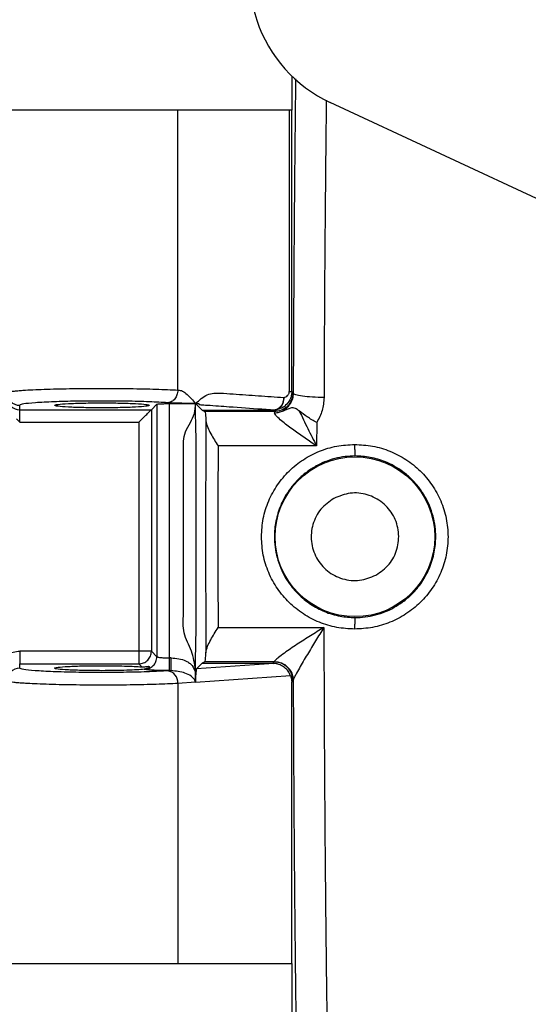
# Model space of a CAD drawing. Extents: x 0.5 to 33.5, y 0.5 to 21.5.
# Drawn here: x 9.4 to 9.6, y 6 to 6.3 of the extents above; entities that cross this region are included whole.
import ezdxf

# ---------------------------------------------------------------- set-up
doc = ezdxf.new("R2010")
doc.units = 0
doc.header["$MEASUREMENT"] = 0
doc.header["$PDSIZE"] = -1
doc.linetypes.add('SLD-SOLID', pattern=[0])
doc.layers.get('0').update_dxf_attribs({"linetype": 'CONTINUOUS'})
doc.layers.get('DEFPOINTS').update_dxf_attribs({"linetype": 'CONTINUOUS'})
doc.layers.add('SLD-0', color=179, linetype='SLD-SOLID')
doc.styles.add('SLDTEXTSTYLE0', font='txt', dxfattribs={"width": 0.913})
doc.dimstyles.new('SLDDIMSTYLE2', dxfattribs={"dimtxt": 0.1875, "dimasz": 0.18, "dimexe": 0, "dimexo": 0.0625, "dimgap": 0.04687499999999999, "dimtad": 0, "dimtih": 1, "dimtoh": 1, "dimdec": 1, "dimlfac": 18, "dimrnd": 1e-09, "dimzin": 4, "dimtxsty": 'SLDTEXTSTYLE0', "dimsah": 1, "dimcen": 0.09, "dimazin": 3, "dimtfac": 1, "dimtdec": 3, "dimtofl": 0, "dimtmove": 0, "dimatfit": 3, "dimtolj": 1, "dimtzin": 12})

# ---------------------------------------------------------------- blocks, each defined once
blk = doc.blocks.new('*D40')
at = {"layer": 'DEFPOINTS', "color": 0}
for p in [(7.192875193681227, 13.34463705066727), (20.52774138068474, 5.574960729032538), (7.192875193681227, 5.327610241606644)]:
    blk.add_point(p, dxfattribs=at)
at = {"layer": 'SLD-0', "color": 0}
for p, q in [((7.192875193681227, 5.390110241606644), (7.192875193681227, 13.34463705066727)), ((7.372875193681227, 13.34463705066727), (14.0005254462705, 13.34463705066727)), ((20.34774138068474, 13.34463705066727), (15.48646855470014, 13.34463705066727)), ((20.52774138068474, 5.637460729032538), (20.52774138068474, 13.34463705066727))]:
    blk.add_line(p, q, dxfattribs=at)
for points in [[(7.372875193681227, 13.37463705066727), (7.372875193681227, 13.31463705066727), (7.192875193681227, 13.34463705066727)], [(20.34774138068474, 13.37463705066727), (20.34774138068474, 13.31463705066727), (20.52774138068474, 13.34463705066727)]]:
    blk.add_solid(points, dxfattribs=at)
at = {"layer": 'SLD-0', "color": 0, "insert": (14.74349700048532, 13.34463705066727), "char_height": 0.1875, "attachment_point": 5, "style": 'SLDTEXTSTYLE0'}
blk.add_mtext('\\A1;240.0 [609.7]', dxfattribs=at)

msp = doc.modelspace()

# ---------------------------------------------------------------- linework, layer by layer
at = {"color": 7, "linetype": 'CONTINUOUS'}
for p, q in [((9.522079867387895, 6.296295811289861), (9.522079867387895, 6.307916153814619)), ((9.673127293732328, 6.234593227013042), (9.535167422571597, 6.298924999489286)), ((9.482506941581327, 6.199319976025317), (9.482506941581327, 6.296295811289861)), ((9.521070282082235, 6.296295811289861), (9.482506941581327, 6.296295811289861)), ((9.521070282082235, 6.296295811289861), (9.521070282082235, 6.198849105856262)), ((9.521677233599668, 6.296295811289861), (9.521070282082235, 6.296295811289861)), ((9.521944438394968, 6.296295811289861), (9.521677233599668, 6.296295811289861)), ((9.521944438394968, 6.198849105856262), (9.521944438394968, 6.296295811289861)), ((9.521070282082235, 6.198849105856262), (9.521944438394968, 6.198849105856262)), ((9.522372122632753, 6.198421552089568), (9.521944438394968, 6.198849105856262)), ((9.522433704987925, 6.198200990709468), (9.522372122632753, 6.198421552089568)), ((9.427783451692989, 6.192537958220473), (9.427783451692989, 6.194053314712161)), ((9.473367963509368, 6.192537958220473), (9.475259794335457, 6.194429854282095)), ((9.475259794335457, 6.194429854282095), (9.475259794335457, 6.107026487290857)), ((9.47963161966787, 6.194647284356002), (9.488610901123884, 6.194647284356002)), ((9.47963161966787, 6.106591627143043), (9.47963161966787, 6.194647284356002)), ((9.488610901123884, 6.194647284356002), (9.490933547493938, 6.192324572750401)), ((9.427783451692989, 6.192537958220473), (9.473367963509368, 6.192537958220473)), ((9.427783451692989, 6.188166067652505), (9.427783451692989, 6.192537958220473)), ((9.473367963509368, 6.192537958220473), (9.473367963509368, 6.108918383352479)), ((9.490933547493938, 6.192324572750401), (9.490939549164153, 6.192320071497746)), ((9.490933547493938, 6.192324572750401), (9.515344427762699, 6.192324572750401)), ((9.490939549164153, 6.192320071497746), (9.491833276140596, 6.191873403716155)), ((9.490939549164153, 6.192320071497746), (9.515344427762699, 6.192320071497746)), ((9.515807339195185, 6.191856964358633), (9.491833276140596, 6.191873403716155)), ((9.515344427762699, 6.192320071497746), (9.515344427762699, 6.192324572750401)), ((9.515344427762699, 6.192320071497746), (9.515807339195185, 6.191856964358633)), ((9.515677911872459, 6.19238550275011), (9.51640567962059, 6.192442388145984)), ((9.515807339195185, 6.191856964358633), (9.515980082920272, 6.191358564789279)), ((9.426629565360173, 6.189340764124406), (9.427783451692989, 6.188166067652505)), ((9.427783451692989, 6.188166067652505), (9.468996138176955, 6.188166067652505)), ((9.468996138176955, 6.188166067652505), (9.468996138176955, 6.108918383352479)), ((9.530567533771311, 6.188095808969758), (9.5305463974545, 6.179967851385481)), ((9.5305463974545, 6.179967851385481), (9.49643707907363, 6.179992836599491)), ((9.49643707907363, 6.117091614405492), (9.533038395301261, 6.117118426214785)), ((9.468996138176955, 6.108918383352479), (9.427783451692989, 6.108918383352479)), ((9.473367963509368, 6.108918383352479), (9.475259794335457, 6.107026487290857)), ((9.47963161966787, 6.102219801810618), (9.47963161966787, 6.106591627143043)), ((9.480198907973516, 6.106591627143043), (9.47963161966787, 6.106591627143043)), ((9.427783451692989, 6.103031136292823), (9.427783451692989, 6.10454649278451)), ((9.427783451692989, 6.10454649278451), (9.468996138176955, 6.10454649278451)), ((9.468996138176955, 6.10454649278451), (9.470032600527453, 6.103509769491819)), ((9.480198907973516, 6.102219801810618), (9.479004836544526, 6.102136365547635)), ((9.47963161966787, 6.102219801810618), (9.480198907973516, 6.102219801810618)), ((9.488610901123884, 6.102437231884528), (9.488610901123884, 6.101703527701739)), ((9.490937461626686, 6.104763922858417), (9.489009098895004, 6.102835429655642)), ((9.515717053199893, 6.104701688147792), (9.489009098895004, 6.102835429655642)), ((9.491833276140596, 6.105211047288829), (9.490937461626686, 6.10476340097405)), ((9.490937461626686, 6.10476340097405), (9.515343383993972, 6.10476340097405)), ((9.515807339195185, 6.105227486646351), (9.491833276140596, 6.105211047288829)), ((9.515343383993972, 6.10476340097405), (9.515807339195185, 6.105227486646351)), ((9.515343383993972, 6.10476340097405), (9.515718096968634, 6.104719758393961)), ((9.515807339195185, 6.105227486646351), (9.515892145404628, 6.105365394590017)), ((9.488610901123884, 6.098190984977626), (9.521475525292288, 6.100487471893844)), ((9.52190790648936, 6.098198813243116), (9.522372122632753, 6.098662898915414)), ((9.522433704987925, 6.098883525531061), (9.522372122632753, 6.098662898915414)), ((9.488610901123884, 6.098190984977626), (9.482506941581327, 6.097764474979666)), ((9.482506941581327, 6.097764474979666), (9.482506941581327, 6.000788639715123)), ((9.52190790648936, 6.000788639715123), (9.52190790648936, 6.098198813243116)), ((9.482506941581327, 6.000788639715123), (9.52190790648936, 6.000788639715123)), ((9.522079867387895, 6.000788639715123), (9.52190790648936, 6.000788639715123)), ((9.522079867387895, 5.954067333278902), (9.522079867387895, 6.000788639715123))]:
    msp.add_line(p, q, dxfattribs=at)
msp.add_circle((9.543797314334732, 6.148542227313948), 0.02764848481195128, dxfattribs=at)
for centre, radius, start, end in [((9.555519260990565, 6.342569818246595), 0.04815671702761413, 151.8404718499687, 245.0000000002761), ((9.427780616364501, 6.198428567701807), 0.004375253908347202, 180.0440323222583, 270.0371298148494), ((9.427781037307994, 6.196913886863832), 0.004375929309416777, 185.4919950497514, 270.0316125027808), ((9.427780616364501, 6.098655883303175), 0.004375253908347788, 89.96287018513068, 179.9559676777217), ((9.478346791387182, 6.098020611414783), 0.004168027772365142, 356.4768014744944, 80.91617749759489)]:
    msp.add_arc(centre, radius, start, end, dxfattribs=at)
msp.add_ellipse((9.489021903067488, 6.098464429158148), major_axis=(2.583333111330199e-05, 0.004390253578497396), ratio=0.09345867848758019, start_param=0.09428467490743507, end_param=1.633674264947155, dxfattribs=at)
for points, knots in [([(9.52326663243575, 6.307136719514276), (9.523251193171362, 6.305963102292039), (9.523127949689489, 6.296594736726407), (9.522943727200662, 6.278216411507959), (9.522717871574052, 6.252108073843331), (9.52254351872439, 6.225383900919825), (9.522470305429472, 6.207260936653588), (9.522433704987918, 6.198200990709467)], [0, 0, 0, 0, 0.0345631603611174, 0.275899428903831, 0.5172309606606076, 0.7586564021394576, 1, 1, 1, 1]), ([(9.533885413626976, 6.299733333136386), (9.53387877638528, 6.29923779999492), (9.533764848639777, 6.290732011555185), (9.533590223821925, 6.2735136047158), (9.533366893059473, 6.248262611900238), (9.533196030697027, 6.222645713216514), (9.533123883697826, 6.205363494940814), (9.533087974316004, 6.196761698864097)], [0, 0, 0, 0, 0.01543288774345229, 0.2649043367150153, 0.5121558368727238, 0.7571876514060099, 1, 1, 1, 1]), ([(9.48250694158132, 6.29629581128986), (9.481419816048877, 6.29629581128986), (9.479245671186312, 6.29629581128986), (9.4752540608715, 6.29629581128986), (9.470845357217826, 6.29629581128986), (9.466069105674684, 6.29629581128986), (9.461057025407065, 6.29629581128986), (9.455926924727336, 6.29629581128986), (9.450804658874937, 6.29629581128986), (9.445814538186973, 6.29629581128986), (9.441077966677696, 6.29629581128986), (9.436710038463254, 6.29629581128986), (9.432817343067015, 6.29629581128986), (9.429495588869628, 6.29629581128986), (9.426819675175587, 6.29629581128986), (9.424875909411604, 6.29629581128986), (9.423637367555493, 6.29629581128986), (9.423482698470785, 6.29629581128986), (9.423405363748167, 6.29629581128986)], [0, 0, 0, 0, 0.06250218870312003, 0.1249982715088314, 0.1874988893372875, 0.2499997152435665, 0.3124984353537271, 0.3749993546660488, 0.4374972584619543, 0.4999972006237636, 0.5624972584662674, 0.6250021236827363, 0.6874999065163716, 0.7499999216516259, 0.8125018703062029, 0.8749999735823459, 0.9374998410985359, 1, 1, 1, 1]), ([(9.423405363748167, 6.198425205280128), (9.423435707497319, 6.198473958271682), (9.423492373284056, 6.198565002611949), (9.423899961099266, 6.198690601342799), (9.424413045312043, 6.198795968719892), (9.425167064004704, 6.198913234153672), (9.42627675787984, 6.199042181895365), (9.427893106207186, 6.19918284972446), (9.430126038432611, 6.199336660600866), (9.433174564488034, 6.199495173790923), (9.437203960706377, 6.199646703597439), (9.441537108646123, 6.199764403184958), (9.446136783210406, 6.199850155658861), (9.450943703136751, 6.199902746164897), (9.455931274912082, 6.199922310380352), (9.460954998551237, 6.199906891547083), (9.465928354281232, 6.199856210225978), (9.470653346315245, 6.199771951226132), (9.475048667642007, 6.199653971281131), (9.479110664945871, 6.199506216102692), (9.481358677188567, 6.199382942877639), (9.48250694158132, 6.199319976025316)], [0, 0, 0, 0, 0.03935882385531873, 0.07350109269871614, 0.1024244479700722, 0.1261278422025605, 0.1716015664268566, 0.2141356125140047, 0.2537290153431143, 0.3197511884280472, 0.3834023681919405, 0.4446856592110147, 0.5036057036296158, 0.5645182371206039, 0.6249436735753958, 0.6860854390494716, 0.7480249268068986, 0.8107218456097122, 0.8711250926080418, 0.9341718588241589, 1, 1, 1, 1]), ([(9.48250694158132, 6.199319976025316), (9.4824422961155, 6.198758298593821), (9.482313000546554, 6.197634903439122), (9.481497783497552, 6.196207754222328), (9.480354450228624, 6.195190296240169), (9.4794546819615, 6.195028861244341), (9.479004836544519, 6.194948150692894)], [0, 0, 0, 0, 0.2500004169933943, 0.5000187676688826, 0.7500308977804303, 1, 1, 1, 1]), ([(9.48250694158132, 6.199319976025316), (9.483061045411752, 6.199271462068529), (9.48418729711311, 6.199172854328664), (9.486255558946155, 6.197424619572288), (9.487663950880759, 6.195763894198577), (9.488610901123877, 6.194647284356001)], [0, 0, 0, 0, 0.2408740459268182, 0.4895920026921655, 0.9999999999999999, 0.9999999999999999, 0.9999999999999999, 0.9999999999999999]), ([(9.488610901123877, 6.194647284356001), (9.489945672525366, 6.195851228850458), (9.492624307236369, 6.198267318608885), (9.49719926081142, 6.198383563286637), (9.501603386024208, 6.1979621179661), (9.50600380602365, 6.197684139364284), (9.510394433877927, 6.197368917938189), (9.514787691172266, 6.197064226817729), (9.517716081464343, 6.196859671209089), (9.519180277851426, 6.196757393318078)], [0, 0, 0, 0, 0.1448171463056302, 0.2906207268238118, 0.4324963956951955, 0.574372541081808, 0.7162485275289855, 0.8581241435103579, 1, 1, 1, 1]), ([(9.522372122632746, 6.198421552089568), (9.52227294562315, 6.19756171987151), (9.522074588801203, 6.195842031136476), (9.520556179904332, 6.193672859259668), (9.518386940648455, 6.192154450923454), (9.51666723997213, 6.191956130424733), (9.515807339195177, 6.191856964358632)], [0, 0, 0, 0, 0.2499962012877585, 0.4999994674857391, 0.7499850687325765, 1, 1, 1, 1]), ([(9.52194443839496, 6.198849105856262), (9.521921678112868, 6.198440594736606), (9.521875651613577, 6.197614491761523), (9.52140008813759, 6.196053964854896), (9.520324376990168, 6.194376857099509), (9.518510304896502, 6.192972365156507), (9.517103167291808, 6.192618026267934), (9.516405679620583, 6.192442388145984)], [0, 0, 0, 0, 0.1275795658028324, 0.2579950796893082, 0.5099666549172616, 0.7571010713237074, 1, 1, 1, 1]), ([(9.522433704987918, 6.198200990709467), (9.522379402938377, 6.197572013751929), (9.522271133727088, 6.196317938819301), (9.52146034723031, 6.194589494381458), (9.52023688826258, 6.193100446255928), (9.5193047040378, 6.192386536777742), (9.51882983249979, 6.192022858351417)], [0, 0, 0, 0, 0.2491152866473386, 0.4966942470212943, 0.7436069280534873, 1, 1, 1, 1]), ([(9.519180277851426, 6.196757393318078), (9.519415051856683, 6.196808122629086), (9.519868479618879, 6.196906098032892), (9.520391154784335, 6.197273273869217), (9.520728190161897, 6.197681120244103), (9.52091703345507, 6.198033211929261), (9.521046429083057, 6.198425769070468), (9.52106248325331, 6.198710694282119), (9.521070282082228, 6.198849105856262)], [0, 0, 0, 0, 0.2876668672437824, 0.5555817124337876, 0.6800639888363488, 0.7926037334801275, 0.8992506013981865, 1, 1, 1, 1]), ([(9.533087974316004, 6.196761698864097), (9.531705934820842, 6.196791416415228), (9.528941906130022, 6.196850850435924), (9.525465973720173, 6.197187121566773), (9.523002136197462, 6.197653234535737), (9.52262318170719, 6.198018405656054), (9.522433704987918, 6.198200990709467)], [0, 0, 0, 0, 0.250003455351966, 0.4999978117965758, 0.7499995997451433, 1, 1, 1, 1]), ([(9.479004836544519, 6.194948150692894), (9.476992554499155, 6.195064817698454), (9.472972838435446, 6.195297870633273), (9.464757534645578, 6.19550020060804), (9.455998749292682, 6.195568270873632), (9.447286609097567, 6.195493517069603), (9.439329270504274, 6.195283331438201), (9.432930869817284, 6.194949628333378), (9.428607357663942, 6.194524483082468), (9.428057021593098, 6.194209761550208), (9.427783451692981, 6.19405331471216)], [0, 0, 0, 0, 0.1261431900155982, 0.2519824735311982, 0.3751367799101518, 0.4964573920369633, 0.619910283266087, 0.7463764605433023, 0.8739247342933288, 1, 1, 1, 1]), ([(9.456239718623351, 6.193180919759156), (9.454089596953892, 6.193193903177608), (9.449789342217471, 6.193219870083335), (9.444324452891962, 6.193418885859685), (9.440675816341844, 6.193703342171919), (9.439396107809813, 6.194041315053958), (9.440676564049014, 6.194379276266866), (9.444324354749675, 6.194663716624811), (9.449789333962912, 6.194862855232093), (9.45408960484015, 6.194888753820534), (9.456239718623351, 6.194901702984335)], [0, 0, 0, 0, 0.1249965036273308, 0.2499936698428466, 0.3749986964703576, 0.5000005586284839, 0.625005025386225, 0.7500059910630488, 0.8750042544575641, 1, 1, 1, 1]), ([(9.456239718623351, 6.194901702984335), (9.45838984296173, 6.194888754367136), (9.462690112111794, 6.194862857009435), (9.46815496130965, 6.194663710213051), (9.471803636735558, 6.194379285891153), (9.473083328932987, 6.194041308212678), (9.471802859388703, 6.193703344849937), (9.46815509466532, 6.193418906936897), (9.462690102167251, 6.193219767377014), (9.458389832034378, 6.193193868878161), (9.456239718623351, 6.193180919759156)], [0, 0, 0, 0, 0.1249963347682302, 0.2499938597427729, 0.374998326251455, 0.5000007798043773, 0.6250045918635694, 0.7500060543735583, 0.8750042861125, 1, 1, 1, 1]), ([(9.47525979433545, 6.194429854282094), (9.475349943247885, 6.194458668995523), (9.47553024261375, 6.194516298914932), (9.476551470584347, 6.194587821727523), (9.477966671550504, 6.194637595846054), (9.479076550895904, 6.194644054351859), (9.479631619667863, 6.194647284356001)], [0, 0, 0, 0, 0.2499994744237168, 0.500003222322997, 0.7499434523975306, 0.9999999999999999, 0.9999999999999999, 0.9999999999999999, 0.9999999999999999]), ([(9.488610901123877, 6.194647284356001), (9.486797607269729, 6.194682355011902), (9.484100673479603, 6.194734516020839), (9.480709337902205, 6.194831587649945), (9.47956687690818, 6.194909715326002), (9.479004836544519, 6.194948150692894)], [0, 0, 0, 0, 0.5104144175623327, 0.7591455111050646, 1, 1, 1, 1]), ([(9.488610901123877, 6.102437231884527), (9.488299836927233, 6.104656203958767), (9.487673035178275, 6.109127485424326), (9.483966317957353, 6.11506498132108), (9.484585639735926, 6.12197054128472), (9.484421917337976, 6.12857264349091), (9.48446590621554, 6.135218912970148), (9.484453101365126, 6.141847219119298), (9.48446737012842, 6.154936090299256), (9.48437548137943, 6.167073704304791), (9.484491839978368, 6.178110687871643), (9.484336320393219, 6.181597845003674), (9.485053431473851, 6.185026249619722), (9.486824397482039, 6.188007850720068), (9.4884643895031, 6.191167852320034), (9.488561886720674, 6.193483265530597), (9.488610901123877, 6.194647284356001)], [0, 0, 0, 0, 0.07131452056152697, 0.1437004537882234, 0.2152733613318039, 0.286099964927807, 0.3569272652040536, 0.4277538688000566, 0.4985804723960596, 0.7762214830398448, 0.8166254537622335, 0.8522244048999326, 0.8878928005131876, 0.9266743756600768, 0.9631372893930834, 1, 1, 1, 1]), ([(9.488610901123877, 6.102437231884527), (9.48862686606327, 6.104638990854767), (9.488659297518069, 6.109111682215942), (9.488853803535406, 6.115046106547426), (9.48882155732408, 6.121970289262089), (9.488830058553091, 6.128572652639122), (9.48882777428146, 6.135218910569371), (9.488828440105586, 6.141847219574257), (9.488827692135736, 6.154936091002787), (9.488832533236, 6.167073537331011), (9.48882640032511, 6.178110194456275), (9.488834597338176, 6.181597244800793), (9.488797054205023, 6.185025675353289), (9.488704297958165, 6.188007271121242), (9.488618610098577, 6.191167153687367), (9.488613480561028, 6.193482826221188), (9.488610901123877, 6.194647284356001)], [0, 0, 0, 0, 0.07073971652954282, 0.143701887123178, 0.21528113488881, 0.2861070556877208, 0.3569336731601589, 0.4277595939590698, 0.4985855147579806, 0.7762238488301795, 0.8166225533272653, 0.8522148973962702, 0.8878915839148527, 0.9266679459175495, 0.9631242735440964, 1, 1, 1, 1]), ([(9.515677911872451, 6.192385502750109), (9.515637293359454, 6.192388352010497), (9.515251182501316, 6.192415436467611), (9.513881214451217, 6.192510818768358), (9.508808579263906, 6.192866878816823), (9.501353386648873, 6.193372347698492), (9.494709818719876, 6.193873981533732), (9.49070333303186, 6.194113636217084), (9.489970278412343, 6.194229063884191), (9.48989866788635, 6.19434699112608), (9.49008980886557, 6.194464541523074), (9.489554811285522, 6.194579224927094), (9.488921369968509, 6.194624898399035), (9.488610901123877, 6.194647284356001)], [0, 0, 0, 0, 0.003915376961218606, 0.03721873222025212, 0.1319188617321345, 0.4937485470934255, 0.7406245772108447, 0.8087571191964663, 0.8400616679621391, 0.8726024430381614, 0.9382425212116171, 0.9697307823606794, 0.9999999999999999, 0.9999999999999999, 0.9999999999999999, 0.9999999999999999]), ([(9.519180277851426, 6.196757393318078), (9.519115850258046, 6.196196508795201), (9.518986999678262, 6.195074779856275), (9.518241678174064, 6.19376357078654), (9.517405512088779, 6.192971369777499), (9.51656522759857, 6.192506145544363), (9.515993840729294, 6.192428457629588), (9.515677911872451, 6.192385502750109)], [0, 0, 0, 0, 0.2495924040046227, 0.4991669605568904, 0.6819087393056875, 0.8241223000240989, 1, 1, 1, 1]), ([(9.516405679620583, 6.192442388145984), (9.51680302445535, 6.192573209719551), (9.517597697311224, 6.19283484733096), (9.518518547885883, 6.193859745287418), (9.51912300766574, 6.195207255901153), (9.519161187400222, 6.196240670308137), (9.519180277851426, 6.196757393318078)], [0, 0, 0, 0, 0.2500049354376397, 0.4999992918882007, 0.7499919982511764, 1, 1, 1, 1]), ([(9.533087974316004, 6.196761698864097), (9.532970811530767, 6.195225082963614), (9.53273738262699, 6.192163611144783), (9.531288962125124, 6.189448266224606), (9.530567533771304, 6.188095808969758)], [0, 0, 0, 0, 0.501920641905286, 1, 1, 1, 1]), ([(9.468996138176948, 6.188166067652504), (9.469474335740365, 6.188644362175356), (9.470432631382621, 6.189602852121798), (9.471790376824728, 6.190960316031831), (9.472745157141205, 6.191915140468251), (9.473248670691845, 6.192419688559667), (9.473329187634818, 6.192499514920816), (9.47336796350936, 6.192537958220472)], [0, 0, 0, 0, 0.2499187542615675, 0.5008307683684822, 0.7504115176889757, 0.8798015507882283, 1, 1, 1, 1]), ([(9.49183327614059, 6.191873403716155), (9.491897716890861, 6.191719478820732), (9.492026602198884, 6.191411619935248), (9.492154138673968, 6.189939992107927), (9.49221161745104, 6.188905318053814), (9.492222340935307, 6.188712284876876)], [0, 0, 0, 0, 0.4485459460454403, 0.8971183943905593, 1, 1, 1, 1]), ([(9.516405679620583, 6.192442388145984), (9.516259802110724, 6.192409701820003), (9.516064390810548, 6.19236591660963), (9.515680779551573, 6.192330301401688), (9.515485398233658, 6.192321303067783), (9.515390393246989, 6.192320473069175), (9.515344427762692, 6.192320071497746)], [0, 0, 0, 0, 0.6185337204260448, 0.8285614322699232, 0.917054282434745, 1, 1, 1, 1]), ([(9.515344427762692, 6.1923245727504), (9.515352182827854, 6.192324628692014), (9.51536886252903, 6.192324749012005), (9.515402893557905, 6.192326081508446), (9.515467604697754, 6.192330721041987), (9.51558852668601, 6.192351041493393), (9.515638464532024, 6.192370294358438), (9.515677911872451, 6.192385502750109)], [0, 0, 0, 0, 0.01878298642183666, 0.04039870642542237, 0.09768282532727711, 0.2872337194754907, 1, 1, 1, 1]), ([(9.51882983249979, 6.192022858351417), (9.518373870530937, 6.191835474899171), (9.51746199307145, 6.191460727095508), (9.516474036185336, 6.191392617734185), (9.515980082920265, 6.191358564789279)], [0, 0, 0, 0, 0.5000254849098918, 1, 1, 1, 1]), ([(9.530546397454494, 6.179967851385481), (9.529212505663281, 6.180858524454417), (9.526520703596063, 6.18265590833816), (9.522522140428364, 6.185456278657769), (9.519263588952562, 6.187903358785475), (9.51728704056314, 6.189628457703539), (9.516274010340503, 6.190690723337752), (9.516084205885718, 6.191121983825412), (9.515980082920265, 6.191358564789279)], [0, 0, 0, 0, 0.2239035415496484, 0.4518387623127285, 0.6923674386940152, 0.8273140993173322, 0.9052679343482845, 1, 1, 1, 1]), ([(9.51882983249979, 6.192022858351417), (9.519820293902512, 6.192479909386506), (9.521118595177725, 6.193079013945315), (9.522353246792363, 6.193323808241998), (9.52330041668744, 6.193119170301751), (9.52403583863557, 6.192517747631258), (9.52452332998864, 6.192119080781364)], [0, 0, 0, 0, 0.4366031725314891, 0.572301408312745, 0.7164901514056928, 1, 1, 1, 1]), ([(9.530567533771304, 6.188095808969758), (9.529426567723704, 6.18874150307724), (9.527129688640294, 6.190041350073448), (9.525395877143929, 6.191423505743177), (9.52452332998864, 6.192119080781364)], [0, 0, 0, 0, 0.4967462396471911, 1, 1, 1, 1]), ([(9.52452332998864, 6.192119080781364), (9.525491612616179, 6.190077816915277), (9.527395108700532, 6.186065003232872), (9.529508204710126, 6.181976559347047), (9.530546397454494, 6.179967851385481)], [0, 0, 0, 0, 0.5086864299320607, 1, 1, 1, 1]), ([(9.492222340935307, 6.188712284876876), (9.492181843979942, 6.179802276133084), (9.492100836586012, 6.161979292119613), (9.492100837736515, 6.135105658869045), (9.492181844034711, 6.117282457326199), (9.492222340935307, 6.108372231363652)], [0, 0, 0, 0, 0.3332936394574777, 0.6666982467308789, 1, 1, 1, 1]), ([(9.492222340935307, 6.188712284876876), (9.492376713497833, 6.187956700048489), (9.4926700049717, 6.186521169120453), (9.494217485777376, 6.183531884007816), (9.495567504843052, 6.181379335843418), (9.496437079073623, 6.179992836599491)], [0, 0, 0, 0, 0.2833950091860489, 0.538420419859381, 1, 1, 1, 1]), ([(9.511434209151837, 6.148541801471444), (9.511558152849062, 6.150667039082907), (9.51180582468023, 6.154913818085191), (9.513778389041342, 6.161015495273747), (9.516820081733428, 6.166598701302759), (9.520906563718661, 6.171448286834234), (9.52583240696925, 6.175401006914032), (9.531411481524373, 6.178296832656038), (9.537433179872735, 6.180153721419688), (9.541600417570727, 6.180389608942741), (9.543682748826399, 6.18050747981973)], [0, 0, 0, 0, 0.1262806795019736, 0.252341731206892, 0.3780181929712504, 0.5032181258142502, 0.6279272576636125, 0.7522072286200338, 0.8761801773334454, 1, 1, 1, 1]), ([(9.543682748826399, 6.18050747981973), (9.54368593444989, 6.179988541734931), (9.543692305711794, 6.178950663135806), (9.543719673301005, 6.177666055016119), (9.543755648246432, 6.176749801644267), (9.54378341795038, 6.17659374372594), (9.543797302444695, 6.17651571677671)], [0, 0, 0, 0, 0.2499959590109237, 0.4999930884338141, 0.7500029840119674, 1, 1, 1, 1]), ([(9.543682748826399, 6.18050747981973), (9.54576780735492, 6.180394024482496), (9.549940926844506, 6.180166950435155), (9.55598055314919, 6.178316602252426), (9.561578810798053, 6.175419689763056), (9.566522670990487, 6.171460048320376), (9.570613683610475, 6.166601640794668), (9.5736773792283, 6.161012378505734), (9.575576277961062, 6.154910405222958), (9.576219732899034, 6.148542291480369), (9.575576188131727, 6.142174264987425), (9.573677779487838, 6.136072065465152), (9.57061357031619, 6.130483015993786), (9.566522748434444, 6.125624385343539), (9.561578778209757, 6.121664788580569), (9.55598058769695, 6.118767747037087), (9.549940911548738, 6.116917525241178), (9.545767804312703, 6.116690434854097), (9.543682748826399, 6.116576971185252)], [0, 0, 0, 0, 0.06193755183207712, 0.1239642922009016, 0.1861470865906336, 0.2485346148474795, 0.3111413132508573, 0.3739548241148801, 0.4369340940775762, 0.4999988870536889, 0.56306432358888, 0.6260428198889376, 0.6888575815131416, 0.7514652694628615, 0.8138527977197074, 0.8760358909253835, 0.9380624481679228, 1, 1, 1, 1]), ([(9.496437079073623, 6.179992836599491), (9.496401330019246, 6.169509310449776), (9.496329831836455, 6.148542236445266), (9.496401329969899, 6.127575162320439), (9.496437079073623, 6.117091614405492)], [0, 0, 0, 0, 0.499999482400909, 1, 1, 1, 1]), ([(9.543797302444695, 6.17651571677671), (9.542660360466726, 6.176473731855894), (9.540321309640873, 6.17638735553624), (9.536773315512058, 6.175684931460341), (9.533336443255585, 6.174547735234079), (9.530017250535856, 6.172937862951033), (9.526976366295926, 6.170941479571642), (9.524079367476872, 6.168428408359584), (9.521581505665814, 6.165575142587657), (9.519560081920957, 6.162497692739666), (9.517695660650269, 6.158701364036595), (9.516283115775266, 6.154067522140084), (9.515805868760403, 6.149153202804292), (9.516079007161657, 6.144905111715479), (9.516798338185907, 6.141255688232992), (9.518000191221404, 6.137736421070914), (9.519632433780998, 6.134453739866144), (9.521678565007626, 6.131393723402459), (9.524521429912035, 6.12816523528339), (9.528358975230361, 6.125045369099714), (9.53324475806994, 6.122474929893238), (9.538462618667992, 6.120865203458311), (9.542068097053125, 6.120664832931113), (9.543797302444695, 6.120568734228272)], [0, 0, 0, 0, 0.03887007141532313, 0.07996808492213989, 0.1232903762737864, 0.1625297309742435, 0.20604165438195, 0.2475824501364991, 0.2936376858200681, 0.3355532691150494, 0.3733366232447339, 0.438148782327974, 0.500054675934044, 0.5410440578159199, 0.5833129920590403, 0.6268778079274646, 0.6678847594674805, 0.708489597505897, 0.752634990519726, 0.8148974035832222, 0.8768180519704571, 0.9409213241842289, 1, 1, 1, 1]), ([(9.543797302444695, 6.120568734228272), (9.544976867056974, 6.120610553240311), (9.54735993306626, 6.120695039893346), (9.550913638314817, 6.121406724382671), (9.554237772508465, 6.122506726510425), (9.557405935293623, 6.124018733420722), (9.560482548256012, 6.125977991662949), (9.56384821104259, 6.1288454596766), (9.567089083002791, 6.132744182459565), (9.569770693414696, 6.137698383414267), (9.57139063572243, 6.143046072647271), (9.571858408250172, 6.147933961671734), (9.571594284176442, 6.152127595915042), (9.570885177139758, 6.15577923249697), (9.569693263194914, 6.159285543143507), (9.568024880466155, 6.16265883741977), (9.565969352282544, 6.16572334288069), (9.563414733725338, 6.168599326118739), (9.560557845643586, 6.171045809232597), (9.557491213791224, 6.173023528067971), (9.553739282434528, 6.174815137855021), (9.549185926669843, 6.176224368005475), (9.545575556557324, 6.176419571243266), (9.543797302444695, 6.17651571677671)], [0, 0, 0, 0, 0.04029599440702718, 0.08140971133123627, 0.1233421933245747, 0.1596694931000461, 0.2011143632062369, 0.2476676105074195, 0.3103118371382513, 0.3732966840327166, 0.4390359171892978, 0.499939901225215, 0.5400402387351827, 0.5822918792187871, 0.626699229730425, 0.6662084270790812, 0.7106374197071998, 0.7524395629997139, 0.797361936832241, 0.8388058005950308, 0.8767668187667658, 0.9393026464012371, 1, 1, 1, 1]), ([(9.551056713973168, 6.135253842691274), (9.552686890196206, 6.136403704209575), (9.555947198734671, 6.138703396275469), (9.558691497942327, 6.144192941920568), (9.559247740873076, 6.150199899139629), (9.557431712032354, 6.155990696381147), (9.553540017306773, 6.16064748718895), (9.548184890753383, 6.163425228618365), (9.542082886844256, 6.164081699115886), (9.538386251116698, 6.162580983372663), (9.536537890916222, 6.161830608313708)], [0, 0, 0, 0, 0.1250027804734215, 0.2500021940853518, 0.3750020138687732, 0.5000009687836109, 0.6250014578967313, 0.7500033735830118, 0.874998823638967, 1, 1, 1, 1]), ([(9.536537890916222, 6.161830608313708), (9.534907849458413, 6.160680715446375), (9.531647721857972, 6.158380898189341), (9.528902948009708, 6.152891613089753), (9.528347227534425, 6.146884512221852), (9.530163156516629, 6.141093858653773), (9.534054585564917, 6.136436881083748), (9.539409805932678, 6.133659206804188), (9.545511816264373, 6.133002713314923), (9.549208439583019, 6.134503476319573), (9.551056713973168, 6.135253842691274)], [0, 0, 0, 0, 0.124999229810529, 0.250001886263676, 0.3750018999577747, 0.5000015397472171, 0.6249991725755976, 0.7500017731527051, 0.8750034070467511, 1, 1, 1, 1]), ([(9.543682748826399, 6.116576971185252), (9.541600421507468, 6.116694851149073), (9.537433101602595, 6.116930761956733), (9.531411327524054, 6.11878755324186), (9.52583243558501, 6.121683691354846), (9.520906472437076, 6.125636132256911), (9.516820113755223, 6.130485932637032), (9.513778086437952, 6.136068993472207), (9.511805984364976, 6.142170520091325), (9.51155820193798, 6.146416880546832), (9.511434209151837, 6.148541801471444)], [0, 0, 0, 0, 0.123821885993837, 0.247802257344001, 0.3720802790022266, 0.4967898732249563, 0.62199288126584, 0.7476773551214617, 0.8737352437520839, 1, 1, 1, 1]), ([(9.543797302444695, 6.120568734228272), (9.54378341795882, 6.120490707830558), (9.54375564827177, 6.120334651015299), (9.543719673053147, 6.119418385639213), (9.543692305936673, 6.118133803830464), (9.54368593450603, 6.117095911525976), (9.543682748826399, 6.116576971185252)], [0, 0, 0, 0, 0.2499965961837966, 0.5000060719360858, 0.7500058356079525, 1, 1, 1, 1]), ([(9.492222340935307, 6.108372231363652), (9.492372715274627, 6.10911469916469), (9.492658511310452, 6.110525806639741), (9.494192448915939, 6.113511539541294), (9.495551324348455, 6.115678879119643), (9.496437079073623, 6.117091614405492)], [0, 0, 0, 0, 0.2788188623680955, 0.5299130552507985, 1, 1, 1, 1]), ([(9.533038395301254, 6.117118426214784), (9.531494376416873, 6.116167823926078), (9.528375196238699, 6.114247445978473), (9.523719469798564, 6.111259776834098), (9.519877661361882, 6.108666704488906), (9.517497972367295, 6.106901570727675), (9.516252327186685, 6.105867321174832), (9.516019705504014, 6.105543154288689), (9.51589214540462, 6.105365394590017)], [0, 0, 0, 0, 0.221170381941018, 0.446801705811884, 0.686417496601027, 0.8224946870734636, 0.9026634357573693, 1, 1, 1, 1]), ([(9.533038395301254, 6.117118426214784), (9.532075184361688, 6.115578074061791), (9.530131308493004, 6.112469457603564), (9.527239650251296, 6.107710565032573), (9.524859070518687, 6.103661448651179), (9.52339347062086, 6.101002056901599), (9.52263582470831, 6.099508150596685), (9.522505357129354, 6.099104915172482), (9.522433704987918, 6.098883460295517)], [0, 0, 0, 0, 0.2222330598609789, 0.4484931228895671, 0.6877893166715261, 0.8231588354887851, 0.9028797174595303, 1, 1, 1, 1]), ([(9.533038395301254, 6.117118426214784), (9.533066695189085, 6.107544285968507), (9.533123561790333, 6.088305735656454), (9.53328808633789, 6.059748758837841), (9.533509842101083, 6.031463648685957), (9.533798596405482, 6.003750586327095), (9.534080917335508, 5.981069533490708), (9.534289644254635, 5.968167149942664), (9.53435980651549, 5.963830093639094)], [0, 0, 0, 0, 0.1779448550346653, 0.3575674638448358, 0.5388672357981273, 0.7218453629000633, 0.9065000418171291, 1, 1, 1, 1]), ([(9.423405363748167, 6.107743686880577), (9.424096309965705, 6.108083721791564), (9.425478254783918, 6.108763817392814), (9.427015033305914, 6.108866860063965), (9.427783451692981, 6.108918383352479)], [0, 0, 0, 0, 0.4999810473087463, 1, 1, 1, 1]), ([(9.427783451692981, 6.108918383352479), (9.427783451692981, 6.108363847899391), (9.427783451692981, 6.107254787326293), (9.427783451692981, 6.10583915991492), (9.427783451692981, 6.104817497139346), (9.427783451692981, 6.104636826975042), (9.427783451692981, 6.10454649278451)], [0, 0, 0, 0, 0.2500022968191474, 0.499999935160138, 0.7500024351025335, 1, 1, 1, 1]), ([(9.468996138176948, 6.10454649278451), (9.469567932382446, 6.104613558837565), (9.470711609035035, 6.104747701293571), (9.472155054460636, 6.10575925696237), (9.473167014910466, 6.107202625377047), (9.473300983454017, 6.108346488028055), (9.47336796350936, 6.108918383352479)], [0, 0, 0, 0, 0.249965636363954, 0.49996984842082, 0.7500006617877351, 1, 1, 1, 1]), ([(9.468996138176948, 6.108918383352479), (9.468996138176948, 6.108363847899391), (9.468996138176948, 6.107254787326293), (9.468996138176948, 6.10583915991492), (9.468996138176948, 6.104817497139346), (9.468996138176948, 6.104636826975042), (9.468996138176948, 6.10454649278451)], [0, 0, 0, 0, 0.2500022968191474, 0.499999935160138, 0.7500024351025335, 1, 1, 1, 1]), ([(9.47336796350936, 6.108918383352479), (9.473277637614501, 6.108918383352479), (9.473096979886044, 6.108918383352479), (9.47207514840342, 6.108918383352479), (9.470659566784931, 6.108918383352479), (9.469550583002487, 6.108918383352479), (9.468996138176948, 6.108918383352479)], [0, 0, 0, 0, 0.2500023060653822, 0.5000210492182939, 0.7500317438987928, 1, 1, 1, 1]), ([(9.470887447118649, 6.102654661958435), (9.471459424730327, 6.10272167238254), (9.472603300910613, 6.102855683970408), (9.474046885005706, 6.103867366952858), (9.475058846385025, 6.105310729281357), (9.47519281446121, 6.106454591655963), (9.47525979433545, 6.107026487290856)], [0, 0, 0, 0, 0.2500203492852996, 0.5000061476117434, 0.7500186141237161, 1, 1, 1, 1]), ([(9.47525979433545, 6.107026487290856), (9.475299939561921, 6.106991665632207), (9.4753756165113, 6.106926024032198), (9.47580828961351, 6.106818367874389), (9.476628157944674, 6.106702797484634), (9.477995536621478, 6.106611035709747), (9.47909562730819, 6.106597985526554), (9.479631619667863, 6.106591627143042)], [0, 0, 0, 0, 0.1528108056072483, 0.2880605395704221, 0.5051747541740179, 0.758908466058286, 0.9999999999999999, 0.9999999999999999, 0.9999999999999999, 0.9999999999999999]), ([(9.48019890797351, 6.102219801810617), (9.48019890797351, 6.102310135995896), (9.48019890797351, 6.102490806149679), (9.48019890797351, 6.103512469004129), (9.48019890797351, 6.104928077815871), (9.48019890797351, 6.106037114424761), (9.48019890797351, 6.106591627143042)], [0, 0, 0, 0, 0.2499999887300694, 0.5000049125529151, 0.7500049747272207, 1, 1, 1, 1]), ([(9.48019890797351, 6.106591627143042), (9.481076102458083, 6.106539981211998), (9.482844540978995, 6.106435862164835), (9.484998812948731, 6.105785066713757), (9.486526636283287, 6.104878061129833), (9.487789407699289, 6.103677270727252), (9.488284391293249, 6.102488009331988), (9.488610901123877, 6.101703527701739)], [0, 0, 0, 0, 0.2518499377167146, 0.5077336202834754, 0.6356366308410133, 0.7596521917060968, 1, 1, 1, 1]), ([(9.49183327614059, 6.105211047288829), (9.491897716890861, 6.105364972184249), (9.492026602198884, 6.105672831069734), (9.492154138673968, 6.107144458897057), (9.49221161745104, 6.108179132951172), (9.492222340935307, 6.108372166128109)], [0, 0, 0, 0, 0.4485459460454403, 0.8971183943905593, 1, 1, 1, 1]), ([(9.479004836544519, 6.102136365547635), (9.477012830277282, 6.10202066205788), (9.473028923832182, 6.101789261240454), (9.464836135156538, 6.101585372186778), (9.455966498926323, 6.101515078122028), (9.447084846701003, 6.101593429477761), (9.439088429904743, 6.101810239020221), (9.432803706011782, 6.102145403255811), (9.428589498119202, 6.102565748360818), (9.428052137057918, 6.102876005121365), (9.427783451692981, 6.103031136292822)], [0, 0, 0, 0, 0.1250039035212181, 0.2500011496406045, 0.3749837775272046, 0.4999750336531432, 0.6249684835315942, 0.7499728371375172, 0.8749841692350641, 0.9999999999999999, 0.9999999999999999, 0.9999999999999999, 0.9999999999999999]), ([(9.456239718623351, 6.102182748020646), (9.454089604839858, 6.102195697196449), (9.449789333962052, 6.102221595808896), (9.4443243547531, 6.102420734236139), (9.440676564036174, 6.102705175278259), (9.439396107857775, 6.103043133934467), (9.440675816162823, 6.103381116359056), (9.444324453920409, 6.103665537085886), (9.449789340703674, 6.103864685766201), (9.454089596736289, 6.103890582777224), (9.456239718623351, 6.103903531245826)], [0, 0, 0, 0, 0.1249957425404132, 0.2499940029328455, 0.374994965607521, 0.4999994293630299, 0.6250012885189867, 0.7500063121442521, 0.8750035123931994, 1, 1, 1, 1]), ([(9.456239718623351, 6.103903531245826), (9.457606197679077, 6.103898362354756), (9.460338403138763, 6.103888027419627), (9.46416689364304, 6.103805523884698), (9.46756407017488, 6.103681680747209), (9.46920957769072, 6.103567085736255), (9.470032600527446, 6.103509769491819)], [0, 0, 0, 0, 0.250073133151973, 0.5000085269229098, 0.749922503208888, 1, 1, 1, 1]), ([(9.470887447118649, 6.102654661958435), (9.470098836895211, 6.102586957178222), (9.468522264083227, 6.102451603219389), (9.46493541087954, 6.102302000857), (9.460769293807374, 6.102201733756365), (9.457750016815908, 6.102189078442635), (9.456239718623351, 6.102182748020646)], [0, 0, 0, 0, 0.250107562519465, 0.5000097277698773, 0.7498956185282841, 1, 1, 1, 1]), ([(9.470032600527446, 6.103509769491819), (9.47071790812597, 6.103540196320834), (9.472088514285488, 6.103601049577605), (9.472799791452886, 6.103815136529608), (9.472526878915744, 6.103146178002983), (9.471433933388468, 6.102818503339462), (9.470887447118649, 6.102654661958435)], [0, 0, 0, 0, 0.2499973860340808, 0.4999914752203332, 0.74998955870813, 1, 1, 1, 1]), ([(9.479631619667863, 6.102219801810617), (9.478540290258543, 6.102225970835674), (9.476337092200232, 6.102238424989208), (9.473498869514124, 6.102337275959218), (9.471431293447154, 6.102480614999471), (9.47106803183059, 6.102596869493357), (9.470887447118649, 6.102654661958435)], [0, 0, 0, 0, 0.2458169111669783, 0.4962601912463111, 0.7495807316155658, 1, 1, 1, 1]), ([(9.488610901123877, 6.098190984977625), (9.488543797765033, 6.0984108993064), (9.488411045419184, 6.098845961627246), (9.487937415302447, 6.09959229255018), (9.486833191358457, 6.100559331293956), (9.484379684856783, 6.101699488978375), (9.48185081603178, 6.10201421586705), (9.48019890797351, 6.102219801810617)], [0, 0, 0, 0, 0.06723537968078949, 0.1330135261772668, 0.2608185825723322, 0.5171518079943718, 1, 1, 1, 1]), ([(9.521475525292281, 6.100487471893843), (9.521235244604547, 6.100992179830415), (9.52075462859267, 6.102001710466978), (9.51949570373678, 6.103312005855574), (9.518198414401851, 6.104100748744552), (9.517204093270998, 6.104452789959443), (9.516697751335833, 6.104577338931817), (9.516443855667525, 6.104626820814691), (9.516147189058323, 6.104679309574129), (9.515912676296743, 6.104691510512522), (9.515717053199886, 6.104701688147792)], [0, 0, 0, 0, 0.2331837865516385, 0.4664205957900711, 0.6996377773526181, 0.8165610684551717, 0.8749280678992766, 0.9041416901006034, 0.92003804264075, 1, 1, 1, 1]), ([(9.522372122632746, 6.098662898915414), (9.522272946674214, 6.099522732959118), (9.522074591954429, 6.101242425345495), (9.52055616012646, 6.103411580072788), (9.518386969541318, 6.104930092507638), (9.516667244118189, 6.105128352022533), (9.515807339195177, 6.10522748664635)], [0, 0, 0, 0, 0.2499956279302554, 0.4999983207545299, 0.7499868876055014, 1, 1, 1, 1]), ([(9.51589214540462, 6.105365394590017), (9.516747808128756, 6.105262409424363), (9.518459053769021, 6.10505644869852), (9.520616760974143, 6.103554957574371), (9.522129772878046, 6.101419153965963), (9.522332395094736, 6.099728684760227), (9.522433704987918, 6.098883460295517)], [0, 0, 0, 0, 0.2500069801457386, 0.4999906420435197, 0.7499983197002159, 1, 1, 1, 1]), ([(9.48250694158132, 6.097764474979666), (9.481370887924207, 6.097702081368021), (9.479146276438875, 6.097579902680235), (9.475130878366699, 6.097433213069496), (9.470759274932028, 6.097314866532314), (9.466027359068875, 6.097229509213408), (9.461017477401867, 6.09717793562525), (9.455985041190296, 6.097161966402911), (9.450995110579463, 6.097182047356437), (9.446097712262358, 6.0972363990507), (9.441335071282552, 6.097325197346263), (9.43685022597483, 6.097448340624552), (9.43293794658647, 6.097599942419855), (9.429981788760308, 6.097757463674155), (9.4278032024557, 6.09790829906026), (9.426299412741919, 6.098040995520742), (9.424934078260918, 6.098199577244176), (9.423708142620455, 6.098401553283602), (9.423514213304998, 6.098566604822212), (9.423405363748167, 6.098659245724853)], [0, 0, 0, 0, 0.0651787110421025, 0.1276324478827884, 0.1875259759135526, 0.2507626518008584, 0.3132268554009674, 0.3747831056231083, 0.4346134629897778, 0.4958055463533458, 0.5583680022407856, 0.6222951652234165, 0.687294733114842, 0.7462413413719987, 0.7882728107837155, 0.8324821510523921, 0.8665927615713889, 0.9251205587584785, 1, 1, 1, 1]), ([(9.488610901123877, 6.098190984977625), (9.488610901123927, 6.098191050213052), (9.488610901285853, 6.098417553437572), (9.488607552495047, 6.09887872635986), (9.4886088710372, 6.099793576583042), (9.488610359388908, 6.100735405145542), (9.48861075827324, 6.101448242487355), (9.488610901123877, 6.101703527701739)], [0, 0, 0, 0, 5.645651466641143e-05, 0.1960220696413805, 0.3914326961907615, 0.782056542905697, 1, 1, 1, 1]), ([(9.521475525292281, 6.100487471893843), (9.52160163429847, 6.100120974196973), (9.521846293716457, 6.099409945572535), (9.521887796296838, 6.098594122578402), (9.521907906489353, 6.098198813243116)], [0, 0, 0, 0, 0.5154471764947907, 1, 1, 1, 1]), ([(9.522433704987918, 6.09888352553106), (9.522470230434323, 6.089822394670072), (9.522543293230527, 6.071697179987155), (9.522718774464103, 6.044992982592817), (9.52294037612274, 6.018808307624999), (9.523214089317563, 5.993365014410664), (9.523483119283597, 5.972094690035364), (9.52367884413782, 5.959755291337333), (9.523750158300672, 5.955259317170423)], [0, 0, 0, 0, 0.179403524195544, 0.3588655147798278, 0.5382733465214828, 0.7176697217875799, 0.8971303490191708, 1, 1, 1, 1]), ([(9.423405363748167, 6.000788639715122), (9.423482698470785, 6.000788639715122), (9.423637367555493, 6.000788639715122), (9.424875909411604, 6.000788639715122), (9.426819675175587, 6.000788639715122), (9.429495588869628, 6.000788639715122), (9.432817343067015, 6.000788639715122), (9.436710038463254, 6.000788639715122), (9.441077966677696, 6.000788639715122), (9.445814538186973, 6.000788639715122), (9.450804658874937, 6.000788639715122), (9.455926924727336, 6.000788639715122), (9.461057025407065, 6.000788639715122), (9.466069105674684, 6.000788639715122), (9.470845357217826, 6.000788639715122), (9.4752540608715, 6.000788639715122), (9.479245671186312, 6.000788639715122), (9.481419816048877, 6.000788639715122), (9.48250694158132, 6.000788639715122)], [0, 0, 0, 0, 0.06250015890146407, 0.125000026417654, 0.1874981296937969, 0.2500000783483741, 0.3125000934836284, 0.3749978763172637, 0.4375027415337326, 0.5000027993762365, 0.5625027415380458, 0.6250006453339513, 0.687501564646273, 0.7500002847564337, 0.8125011106627126, 0.8750017284911686, 0.93749781129688, 1, 1, 1, 1])]:
    msp.add_open_spline(points, degree=3, knots=knots, dxfattribs=at)

# ---------------------------------------------------------------- dimensions: what is measured, and where the dimension line sits
at = {"layer": 'SLD-0', "color": 7}
dim = msp.add_linear_dim(base=(7.192875193681227, 13.34463705066727), p1=(20.52774138068474, 5.574960729032538), p2=(7.192875193681227, 5.327610241606644), dimstyle='SLDDIMSTYLE2', dxfattribs=at)
dim.commit()
dim.dimension.update_dxf_attribs({"geometry": '*D40', "text_midpoint": (14.74349700048532, 13.34463705066727), "dimtype": 160})

doc.saveas('drawing.dxf')
